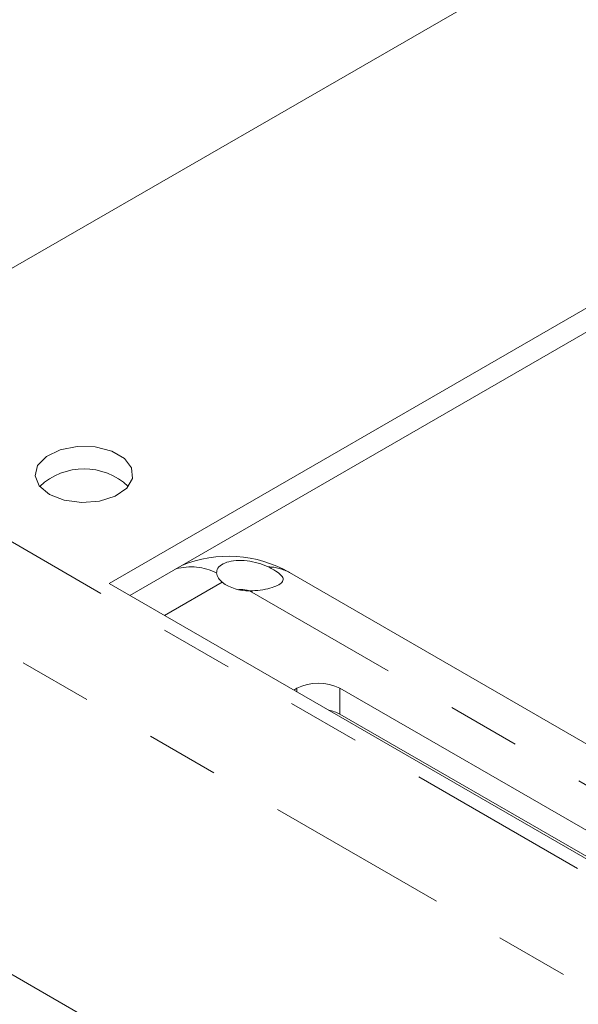
# Model space of a CAD drawing. Units: inches. Extents: x 0.4 to 21.9, y 0.1 to 16.8.
# Drawn here: x 17 to 17.8, y 8.5 to 9.8 of the extents above; entities that cross this region are included whole.
import ezdxf

# ---------------------------------------------------------------- set-up
doc = ezdxf.new("R2010")
doc.units = ezdxf.units.IN
doc.header["$MEASUREMENT"] = 0
doc.linetypes.add('PHANTOM', pattern=[0.5, 0.25, -0.05, 0.05, -0.05, 0.05, -0.05])
doc.layers.add('Drawing', color=7, linetype='Continuous')

msp = doc.modelspace()

# ---------------------------------------------------------------- linework, layer by layer
at = {"layer": 'Drawing', "linetype": 'Continuous', "lineweight": 15}
for p, q in [((16.72493, 9.33174), (18.49269, 10.35225)), ((18.25268, 9.70752), (17.16333, 9.07865)), ((18.25373, 9.67547), (17.19162, 9.06232)), ((15.42385, 9.47317), (18.22871, 7.85397)), ((17.11997, 9.26543), (17.09674, 9.26094)), ((17.14444, 9.26478), (17.11997, 9.26543)), ((17.16686, 9.25907), (17.14444, 9.26478)), ((17.07789, 9.2519), (17.06597, 9.23955)), ((17.09674, 9.26094), (17.07789, 9.2519)), ((17.18418, 9.24907), (17.16686, 9.25907)), ((17.06597, 9.23955), (17.06258, 9.22554)), ((17.19408, 9.23613), (17.18418, 9.24907)), ((17.06258, 9.22554), (17.06819, 9.21177)), ((17.19521, 9.222), (17.19408, 9.23613)), ((17.06819, 9.21177), (17.08204, 9.2001)), ((17.18742, 9.20859), (17.19521, 9.222)), ((17.08204, 9.2001), (17.10225, 9.19211)), ((17.15037, 9.19083), (17.17177, 9.19771)), ((17.17177, 9.19771), (17.18742, 9.20859)), ((17.10225, 9.19211), (17.1261, 9.18887)), ((17.1261, 9.18887), (17.15037, 9.19083)), ((18.24195, 8.61278), (17.40929, 9.09346)), ((17.16333, 9.07865), (18.10614, 8.53438)), ((17.41907, 8.93573), (17.41499, 8.93338)), ((18.13969, 8.55375), (17.47799, 8.93573)), ((18.10904, 8.53606), (17.47799, 8.90035))]:
    msp.add_line(p, q, dxfattribs=at)
at = {"layer": 'Drawing', "linetype": 'PHANTOM', "lineweight": 0}
for p, q in [((18.25894, 8.27048), (15.45408, 9.88968)), ((16.9358, 9.19017), (18.22384, 8.4466)), ((17.31746, 9.0803), (17.23897, 9.03499)), ((18.19314, 8.5846), (17.35469, 9.06863)), ((17.41907, 8.93102), (17.41907, 8.93573)), ((17.47799, 8.90035), (17.47799, 8.93573))]:
    msp.add_line(p, q, dxfattribs=at)
at = {"layer": 'Drawing', "linetype": 'Continuous', "lineweight": 15}
for centre, radius, start, end in [((17.12918, 9.14682), 0.0881, 46.74544, 133.25456), ((17.32597, 8.94912), 0.16667, 60.00269, 112.40813), ((17.35267, 9.12743), 0.05883, 233.23428, 271.96657), ((17.44853, 8.87887), 0.06404, 62.60967, 117.39033), ((17.4521, 8.85345), 0.05358, 61.09691, 78.97007)]:
    msp.add_arc(centre, radius, start, end, dxfattribs=at)
at = {"layer": 'Drawing', "linetype": 'PHANTOM', "lineweight": 0}
for centre, radius, start, end in [((17.27503, 9.02194), 0.07935, 63.95826, 105.08597), ((17.37983, 9.04165), 0.05961, 60.37829, 89.53726)]:
    msp.add_arc(centre, radius, start, end, dxfattribs=at)
at = {"layer": 'Drawing', "linetype": 'Continuous', "lineweight": 15}
for points, knots in [([(17.38031, 9.10125), (17.37578, 9.10315), (17.36672, 9.10695), (17.35115, 9.1099), (17.33613, 9.11034), (17.32307, 9.10797), (17.31377, 9.10305), (17.3101, 9.09762), (17.30991, 9.09415), (17.30986, 9.09323)], [0, 0, 0, 0, 0.15444385, 0.30883054, 0.46591794, 0.62550998, 0.78539546, 0.9433671, 1, 1, 1, 1]), ([(17.30986, 9.09323), (17.31035, 9.09071), (17.31119, 9.08635), (17.3156, 9.0821), (17.31746, 9.0803)], [0, 0, 0, 0, 0.5774978, 1, 1, 1, 1]), ([(17.35469, 9.06863), (17.35969, 9.06882), (17.36969, 9.06921), (17.38304, 9.0721), (17.39334, 9.07582), (17.39971, 9.08021), (17.40134, 9.08518), (17.3975, 9.09082), (17.38964, 9.09647), (17.38292, 9.09991), (17.38031, 9.10125)], [0, 0, 0, 0, 0.1263792, 0.2528038, 0.3785153, 0.5079751, 0.6450478, 0.785647, 0.9167485, 1, 1, 1, 1]), ([(17.35889, 9.0674), (17.35638, 9.06816), (17.34993, 9.07011), (17.34384, 9.07045), (17.34012, 9.07065)], [0, 0, 0, 0, 0.3892162, 1, 1, 1, 1])]:
    msp.add_open_spline(points, degree=3, knots=knots, dxfattribs=at)

doc.saveas('drawing.dxf')
